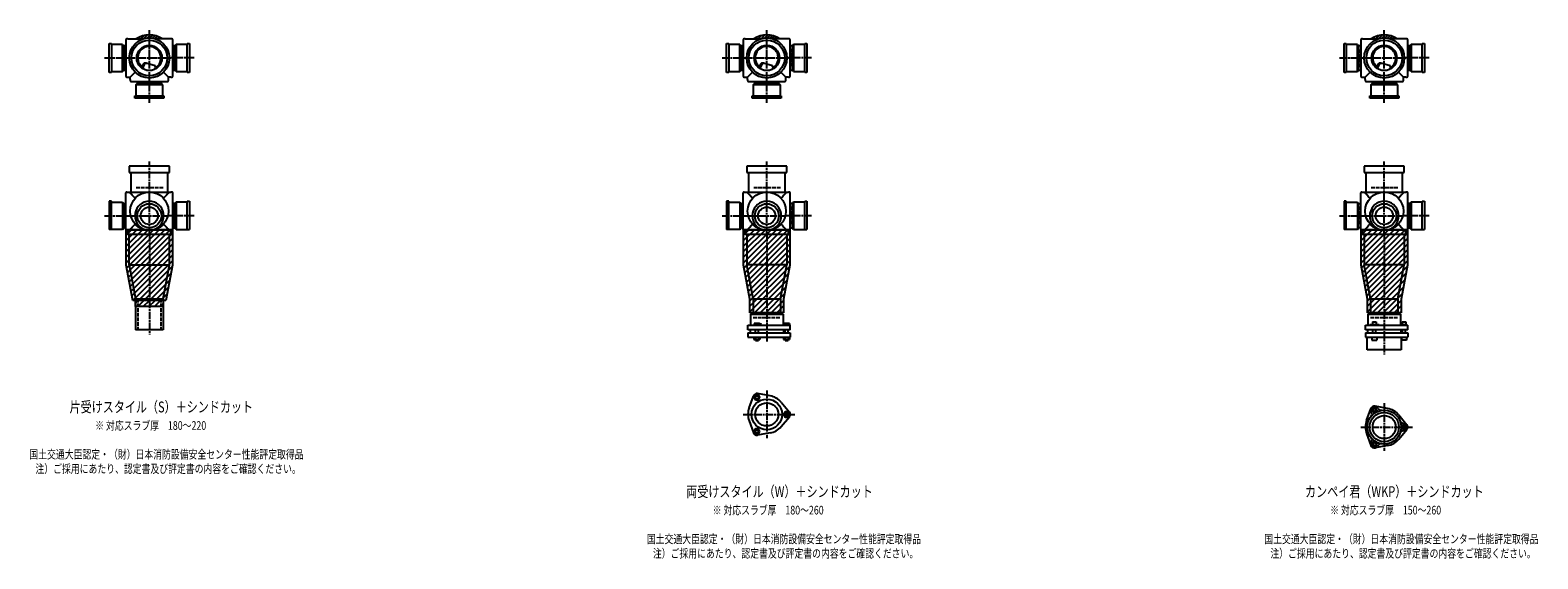
# Model space of a CAD drawing. Extents: x 0 to 12497, y -3702 to 769.
# Drawn here: x 7614 to 12497, y -1822 to -110 of the extents above; entities that cross this region are included whole.
import ezdxf

# ---------------------------------------------------------------- set-up
doc = ezdxf.new("R2010")
doc.units = 0
doc.header["$PDMODE"] = 35
doc.header["$PDSIZE"] = 2
doc.linetypes.add('ACAD_ISO02W100', pattern=[15, 12, -3])
doc.linetypes.add('ACAD_ISO08W100', pattern=[36, 24, -3, 6, -3])
for name, color, linetype in [('CENTER', 2, 'ACAD_ISO08W100'), ('DOTS', 1, 'CONTINUOUS'), ('HIDDEN', 2, 'ACAD_ISO02W100'), ('OBJECT', 4, 'CONTINUOUS'), ('SLIM', 2, 'CONTINUOUS')]:
    doc.layers.add(name, color=color, linetype=linetype)
doc.styles.get("Standard").update_dxf_attribs({"font": 'simplex.shx', "width": 0.75, "bigfont": 'bigfont.shx'})

msp = doc.modelspace()

# ---------------------------------------------------------------- linework, layer by layer
at = {"layer": 'CENTER'}
for p, q in [((8000, -270), (8000, -110)), ((10000, -270), (10000, -110)), ((12000, -270), (12000, -110)), ((7855, -200), (7930, -200)), ((7930, -200), (8070, -200)), ((8145, -200), (8070, -200)), ((9855, -200), (9930, -200)), ((9930, -200), (10070, -200)), ((10145, -200), (10070, -200)), ((11855, -200), (11930, -200)), ((11930, -200), (12070, -200)), ((12145, -200), (12070, -200)), ((8000, -345), (8000, -270)), ((10000, -345), (10000, -270)), ((12000, -345), (12000, -270)), ((8000, -770), (8000, -535)), ((10000, -770), (10000, -535)), ((12000, -770), (12000, -535)), ((7855, -711), (7939, -711)), ((7938, -711), (8062, -711)), ((8145, -711), (8061, -711)), ((9855, -711), (9939, -711)), ((9938, -711), (10062, -711)), ((10145, -711), (10061, -711)), ((11855, -711), (11939, -711)), ((11938, -711), (12062, -711)), ((12145, -711), (12061, -711)), ((8000, -770), (8000, -1095)), ((10000, -770), (10000, -1119)), ((12000, -770), (12000, -1160)), ((10000, -1277.1), (10000, -1430.9)), ((12000, -1318.1), (12000, -1471.9)), ((9924, -1354), (10091, -1354)), ((11924, -1395), (12091, -1395))]:
    msp.add_line(p, q, dxfattribs=at)
at = {"layer": 'DOTS'}
for p in [(8000, -200), (10000, -200), (12000, -200), (8000, -755), (10000, -755), (12000, -755)]:
    msp.add_point(p, dxfattribs=at)
at = {"layer": 'HIDDEN'}
for p, q in [((7922, -230), (7922, -170)), ((8078, -170), (8078, -230)), ((9922, -230), (9922, -170)), ((10078, -170), (10078, -230)), ((11922, -230), (11922, -170)), ((12078, -170), (12078, -230)), ((8030, -278), (7970, -278)), ((10030, -278), (9970, -278)), ((12030, -278), (11970, -278)), ((8044.5, -620), (7955.5, -620)), ((10044.5, -620), (9955.5, -620)), ((12044.5, -620), (11955.5, -620)), ((7922, -681), (7922, -741)), ((8078, -681), (8078, -741)), ((9922, -681), (9922, -741)), ((10078, -681), (10078, -741)), ((11922, -681), (11922, -741)), ((12078, -681), (12078, -741)), ((7962.5, -980), (7962.5, -1080)), ((8037.5, -980), (8037.5, -1080)), ((9955.5, -1040), (10044.5, -1040)), ((11955.5, -1040), (12044.5, -1040))]:
    msp.add_line(p, q, dxfattribs=at)
at = {"layer": 'OBJECT'}
for p, q in [((7924, -141), (7924, -259)), ((7930, -138), (7927, -138)), ((7930, -138), (7980.5, -138)), ((8070, -138), (8019.5, -138)), ((8073, -138), (8070, -138)), ((8076, -259), (8076, -141)), ((9924, -141), (9924, -259)), ((9930, -138), (9927, -138)), ((9930, -138), (9980.5, -138)), ((10070, -138), (10019.5, -138)), ((10073, -138), (10070, -138)), ((10076, -259), (10076, -141)), ((11924, -141), (11924, -259)), ((11930, -138), (11927, -138)), ((11930, -138), (11980.5, -138)), ((12070, -138), (12019.5, -138)), ((12073, -138), (12070, -138)), ((12076, -259), (12076, -141)), ((7870, -247), (7870, -153)), ((7870, -153), (7877, -153)), ((7877, -153), (7877, -247)), ((7913, -156), (7877, -156)), ((7913, -244), (7913, -156)), ((7913, -156), (7917, -160.5)), ((7924, -160.5), (7917, -160.5)), ((7917, -160.5), (7917, -239.5)), ((8083, -160.5), (8076, -160.5)), ((8087, -156), (8083, -160.5)), ((8083, -239.5), (8083, -160.5)), ((8123, -156), (8087, -156)), ((8087, -156), (8087, -244)), ((8123, -153), (8130, -153)), ((8123, -247), (8123, -153)), ((8130, -153), (8130, -247)), ((9870, -247), (9870, -153)), ((9870, -153), (9877, -153)), ((9877, -153), (9877, -247)), ((9913, -156), (9877, -156)), ((9913, -244), (9913, -156)), ((9913, -156), (9917, -160.5)), ((9924, -160.5), (9917, -160.5)), ((9917, -160.5), (9917, -239.5)), ((10083, -160.5), (10076, -160.5)), ((10087, -156), (10083, -160.5)), ((10083, -239.5), (10083, -160.5)), ((10123, -156), (10087, -156)), ((10087, -156), (10087, -244)), ((10123, -153), (10130, -153)), ((10123, -247), (10123, -153)), ((10130, -153), (10130, -247)), ((11870, -247), (11870, -153)), ((11870, -153), (11877, -153)), ((11877, -153), (11877, -247)), ((11913, -156), (11877, -156)), ((11913, -244), (11913, -156)), ((11913, -156), (11917, -160.5)), ((11924, -160.5), (11917, -160.5)), ((11917, -160.5), (11917, -239.5)), ((12083, -160.5), (12076, -160.5)), ((12087, -156), (12083, -160.5)), ((12083, -239.5), (12083, -160.5)), ((12123, -156), (12087, -156)), ((12087, -156), (12087, -244)), ((12123, -153), (12130, -153)), ((12123, -247), (12123, -153)), ((12130, -153), (12130, -247)), ((7877, -244), (7913, -244)), ((7913, -244), (7917, -239.5)), ((7917, -239.5), (7924, -239.5)), ((7978.7, -221.7), (7973.9, -231.6)), ((7983.6, -221.4), (7977.4, -234.2)), ((8018.9, -226), (7989.5, -217)), ((8020.5, -231.4), (8018.9, -226)), ((8076, -239.5), (8083, -239.5)), ((8087, -244), (8083, -239.5)), ((8087, -244), (8123, -244)), ((9877, -244), (9913, -244)), ((9913, -244), (9917, -239.5)), ((9917, -239.5), (9924, -239.5)), ((9978.7, -221.7), (9973.9, -231.6)), ((9983.6, -221.4), (9977.4, -234.2)), ((10018.9, -226), (9989.5, -217)), ((10020.5, -231.4), (10018.9, -226)), ((10076, -239.5), (10083, -239.5)), ((10087, -244), (10083, -239.5)), ((10087, -244), (10123, -244)), ((11877, -244), (11913, -244)), ((11913, -244), (11917, -239.5)), ((11917, -239.5), (11924, -239.5)), ((11978.7, -221.7), (11973.9, -231.6)), ((11983.6, -221.4), (11977.4, -234.2)), ((12018.9, -226), (11989.5, -217)), ((12020.5, -231.4), (12018.9, -226)), ((12076, -239.5), (12083, -239.5)), ((12087, -244), (12083, -239.5)), ((12087, -244), (12123, -244)), ((7877, -247), (7870, -247)), ((7927, -262), (7930, -262)), ((7930, -262), (7938, -262)), ((7954, -246), (7938, -262)), ((7938, -270), (7938, -262)), ((7938, -270), (7938, -273)), ((7941, -276), (8059, -276)), ((7956, -287), (7960.5, -283)), ((8044, -287), (7956, -287)), ((7956, -287), (7956, -323)), ((7960.5, -276), (7960.5, -283)), ((7960.5, -283), (8039.5, -283)), ((8039.5, -283), (8039.5, -276)), ((8044, -287), (8039.5, -283)), ((8044, -323), (8044, -287)), ((8046, -246), (8062, -262)), ((8070, -262), (8062, -262)), ((8062, -270), (8062, -262)), ((8062, -273), (8062, -270)), ((8070, -262), (8073, -262)), ((8130, -247), (8123, -247)), ((9877, -247), (9870, -247)), ((9927, -262), (9930, -262)), ((9930, -262), (9938, -262)), ((9954, -246), (9938, -262)), ((9938, -270), (9938, -262)), ((9938, -270), (9938, -273)), ((9941, -276), (10059, -276)), ((9956, -287), (9960.5, -283)), ((10044, -287), (9956, -287)), ((9956, -287), (9956, -323)), ((9960.5, -276), (9960.5, -283)), ((9960.5, -283), (10039.5, -283)), ((10039.5, -283), (10039.5, -276)), ((10044, -287), (10039.5, -283)), ((10044, -323), (10044, -287)), ((10046, -246), (10062, -262)), ((10070, -262), (10062, -262)), ((10062, -270), (10062, -262)), ((10062, -273), (10062, -270)), ((10070, -262), (10073, -262)), ((10130, -247), (10123, -247)), ((11877, -247), (11870, -247)), ((11927, -262), (11930, -262)), ((11930, -262), (11938, -262)), ((11954, -246), (11938, -262)), ((11938, -270), (11938, -262)), ((11938, -270), (11938, -273)), ((11941, -276), (12059, -276)), ((11956, -287), (11960.5, -283)), ((12044, -287), (11956, -287)), ((11956, -287), (11956, -323)), ((11960.5, -276), (11960.5, -283)), ((11960.5, -283), (12039.5, -283)), ((12039.5, -283), (12039.5, -276)), ((12044, -287), (12039.5, -283)), ((12044, -323), (12044, -287)), ((12046, -246), (12062, -262)), ((12070, -262), (12062, -262)), ((12062, -270), (12062, -262)), ((12062, -273), (12062, -270)), ((12070, -262), (12073, -262)), ((12130, -247), (12123, -247)), ((7953, -330), (7953, -323)), ((7953, -323), (8047, -323)), ((8047, -330), (7953, -330)), ((8047, -323), (8047, -330)), ((9953, -330), (9953, -323)), ((9953, -323), (10047, -323)), ((10047, -330), (9953, -330)), ((10047, -323), (10047, -330)), ((11953, -330), (11953, -323)), ((11953, -323), (12047, -323)), ((12047, -330), (11953, -330)), ((12047, -323), (12047, -330)), ((7935, -550), (7935, -571)), ((8065, -550), (7935, -550)), ((7935, -571), (8065, -571)), ((7940.5, -571), (7940.5, -634)), ((8059.5, -634), (8059.5, -571)), ((8065, -571), (8065, -550)), ((9935, -550), (9935, -571)), ((10065, -550), (9935, -550)), ((9935, -571), (10065, -571)), ((9940.5, -571), (9940.5, -634)), ((10059.5, -634), (10059.5, -571)), ((10065, -571), (10065, -550)), ((11935, -550), (11935, -571)), ((12065, -550), (11935, -550)), ((11935, -571), (12065, -571)), ((11940.5, -571), (11940.5, -634)), ((12059.5, -634), (12059.5, -571)), ((12065, -571), (12065, -550)), ((7927, -634), (7930, -634)), ((7930, -634), (8070, -634)), ((8073, -634), (8070, -634)), ((9927, -634), (9930, -634)), ((9930, -634), (10070, -634)), ((10073, -634), (10070, -634)), ((11927, -634), (11930, -634)), ((11930, -634), (12070, -634)), ((12073, -634), (12070, -634)), ((7877, -664), (7870, -664)), ((7870, -664), (7870, -755)), ((7877, -755), (7877, -664)), ((7877, -667), (7913, -667)), ((7913, -667), (7913, -755)), ((7913, -667), (7917, -671.5)), ((7917, -671.5), (7924, -671.5)), ((7917, -750.5), (7917, -671.5)), ((7924, -755), (7924, -637)), ((8076, -755), (8076, -637)), ((8083, -671.5), (8076, -671.5)), ((8087, -667), (8083, -671.5)), ((8083, -750.5), (8083, -671.5)), ((8123, -667), (8087, -667)), ((8087, -667), (8087, -755)), ((8123, -664), (8130, -664)), ((8123, -755), (8123, -664)), ((8130, -664), (8130, -755)), ((9877, -664), (9870, -664)), ((9870, -664), (9870, -755)), ((9877, -755), (9877, -664)), ((9877, -667), (9913, -667)), ((9913, -667), (9913, -755)), ((9913, -667), (9917, -671.5)), ((9917, -671.5), (9924, -671.5)), ((9917, -750.5), (9917, -671.5)), ((9924, -755), (9924, -637)), ((10076, -755), (10076, -637)), ((10083, -671.5), (10076, -671.5)), ((10087, -667), (10083, -671.5)), ((10083, -750.5), (10083, -671.5)), ((10123, -667), (10087, -667)), ((10087, -667), (10087, -755)), ((10123, -664), (10130, -664)), ((10123, -755), (10123, -664)), ((10130, -664), (10130, -755)), ((11877, -664), (11870, -664)), ((11870, -664), (11870, -755)), ((11877, -755), (11877, -664)), ((11877, -667), (11913, -667)), ((11913, -667), (11913, -755)), ((11913, -667), (11917, -671.5)), ((11917, -671.5), (11924, -671.5)), ((11917, -750.5), (11917, -671.5)), ((11924, -755), (11924, -637)), ((12076, -755), (12076, -637)), ((12083, -671.5), (12076, -671.5)), ((12087, -667), (12083, -671.5)), ((12083, -750.5), (12083, -671.5)), ((12123, -667), (12087, -667)), ((12087, -667), (12087, -755)), ((12123, -664), (12130, -664)), ((12123, -755), (12123, -664)), ((12130, -664), (12130, -755)), ((7913, -755), (7870, -755)), ((7913, -755), (7917, -750.5)), ((7924, -750.5), (7917, -750.5)), ((7925, -755), (8075, -755)), ((7925, -870.9), (7925, -755)), ((7930, -758), (7927, -758)), ((7930, -758), (7930, -770)), ((8070, -758), (7930, -758)), ((7930, -770), (8070, -770)), ((7935, -870), (7935, -770)), ((7983.5, -755), (8016.5, -755)), ((8065, -870), (8065, -770)), ((8070, -770), (8070, -758)), ((8070, -758), (8073, -758)), ((8075, -755), (8075, -870.9)), ((8076, -750.5), (8083, -750.5)), ((8087, -755), (8083, -750.5)), ((8087, -755), (8130, -755)), ((9913, -755), (9870, -755)), ((9913, -755), (9917, -750.5)), ((9924, -750.5), (9917, -750.5)), ((9925, -755), (10075, -755)), ((9925, -870.9), (9925, -755)), ((9930, -758), (9927, -758)), ((9930, -758), (9930, -770)), ((10070, -758), (9930, -758)), ((9930, -770), (10070, -770)), ((9935, -770), (9935, -870)), ((9983.5, -755), (10016.5, -755)), ((10065, -770), (10065, -870)), ((10070, -770), (10070, -758)), ((10070, -758), (10073, -758)), ((10075, -755), (10075, -870.9)), ((10076, -750.5), (10083, -750.5)), ((10087, -755), (10083, -750.5)), ((10087, -755), (10130, -755)), ((11913, -755), (11870, -755)), ((11913, -755), (11917, -750.5)), ((11924, -750.5), (11917, -750.5)), ((11925, -755), (12075, -755)), ((11925, -870.9), (11925, -755)), ((11930, -758), (11927, -758)), ((11930, -758), (11930, -770)), ((12070, -758), (11930, -758)), ((11930, -770), (12070, -770)), ((11935, -770), (11935, -870)), ((11983.5, -755), (12016.5, -755)), ((12065, -770), (12065, -870)), ((12070, -770), (12070, -758)), ((12070, -758), (12073, -758)), ((12075, -755), (12075, -870.9)), ((12076, -750.5), (12083, -750.5)), ((12087, -755), (12083, -750.5)), ((12087, -755), (12130, -755)), ((7946.3, -985), (7925, -870.9)), ((7935, -870), (8065, -870)), ((7935, -870), (7955.5, -980)), ((8044.5, -980), (8065, -870)), ((8075, -870.9), (8053.7, -985)), ((9945.5, -980.9), (9925, -870.9)), ((9955.5, -980), (9935, -870)), ((10065, -870), (9935, -870)), ((10044.5, -980), (10065, -870)), ((10075, -870.9), (10054.5, -980.9)), ((11945.5, -980.9), (11925, -870.9)), ((11955.5, -980), (11935, -870)), ((12065, -870), (11935, -870)), ((12044.5, -980), (12065, -870)), ((12075, -870.9), (12054.5, -980.9)), ((8053.7, -985), (7946.3, -985)), ((7955.5, -980), (8044.5, -980)), ((7955.5, -980), (7955.5, -1080)), ((7955.5, -1005), (7955.5, -985)), ((8044.5, -1005), (7955.5, -1005)), ((8044.5, -980), (8044.5, -1080)), ((8044.5, -985), (8044.5, -1005)), ((9945.5, -1025), (9945.5, -980.9)), ((10054.5, -1025), (9945.5, -1025)), ((9955.5, -980), (10044.5, -980)), ((9955.5, -980), (9955.5, -1030)), ((10044.5, -980), (10044.5, -1030)), ((10054.5, -980.9), (10054.5, -1025)), ((11945.5, -1025), (11945.5, -980.9)), ((12054.5, -1025), (11945.5, -1025)), ((11955.5, -980), (12044.5, -980)), ((11955.5, -980), (11955.5, -1030)), ((12044.5, -980), (12044.5, -1030)), ((12054.5, -980.9), (12054.5, -1025)), ((9939, -1080), (9939, -1065)), ((9939, -1065), (10076, -1065)), ((9947, -1030), (10053, -1030)), ((9947, -1030), (9947, -1065)), ((9975.5, -1060), (9959, -1060)), ((9959, -1060), (9959, -1065)), ((9983, -1063), (9975.5, -1060)), ((9983, -1065), (9983, -1063)), ((10053, -1030), (10053, -1065)), ((10055, -1060), (10055, -1065)), ((10073, -1060), (10055, -1060)), ((10073, -1060), (10073, -1065)), ((10076, -1080), (10076, -1065)), ((11939, -1080), (11939, -1065)), ((11939, -1065), (12076, -1065)), ((11947, -1030), (12053, -1030)), ((11947, -1030), (11947, -1065)), ((11953, -1065), (11953, -1062.7)), ((11953, -1062.7), (11983, -1062.7)), ((11961.8, -1054.7), (11974.2, -1054.7)), ((11961.8, -1054.7), (11961.8, -1062.7)), ((11974.2, -1054.7), (11974.2, -1062.7)), ((11983, -1065), (11983, -1062.7)), ((12053, -1030), (12053, -1065)), ((12054.5, -1062.7), (12054.5, -1065)), ((12054.5, -1062.7), (12073.5, -1062.7)), ((12057.7, -1054.7), (12070.2, -1054.7)), ((12057.7, -1054.7), (12057.7, -1062.7)), ((12070.2, -1054.7), (12070.2, -1062.7)), ((12073.5, -1062.7), (12073.5, -1065)), ((12076, -1080), (12076, -1065)), ((8044.5, -1080), (7955.5, -1080)), ((10076, -1080), (9939, -1080)), ((9939, -1090), (9939, -1104)), ((9939, -1090), (10076, -1090)), ((9939, -1104), (10076, -1104)), ((9946, -1080), (9946, -1090)), ((9958.2, -1104), (9958.2, -1112)), ((9958.2, -1112), (9977.8, -1112)), ((9963, -1090), (9963, -1080)), ((9963, -1112), (9963, -1115)), ((9963, -1115), (9973, -1115)), ((9963.1, -1104), (9963.1, -1112)), ((9972.9, -1104), (9972.9, -1112)), ((9973, -1090), (9973, -1080)), ((9973, -1115), (9973, -1112)), ((9977.8, -1104), (9977.8, -1112)), ((10054, -1080), (10054, -1090)), ((10054.2, -1104), (10054.2, -1112)), ((10054.2, -1112), (10073.8, -1112)), ((10059, -1090), (10059, -1080)), ((10059, -1112), (10059, -1115)), ((10059, -1115), (10069, -1115)), ((10059.1, -1104), (10059.1, -1112)), ((10068.9, -1104), (10068.9, -1112)), ((10069, -1090), (10069, -1080)), ((10069, -1115), (10069, -1112)), ((10073.8, -1104), (10073.8, -1112)), ((10076, -1090), (10076, -1104)), ((12076, -1080), (11939, -1080)), ((11939, -1090), (11939, -1104)), ((11939, -1090), (12076, -1090)), ((11939, -1104), (12076, -1104)), ((11945, -1145), (11945, -1104)), ((11946, -1080), (11946, -1090)), ((11960, -1104), (11960, -1114)), ((11960, -1114), (11976, -1114)), ((11963, -1090), (11963, -1080)), ((11973, -1090), (11973, -1080)), ((11976, -1104), (11976, -1114)), ((12054, -1080), (12054, -1090)), ((12055, -1104), (12055, -1145)), ((12056, -1104), (12056, -1114)), ((12072, -1114), (12056, -1114)), ((12059, -1090), (12059, -1080)), ((12069, -1090), (12069, -1080)), ((12072, -1104), (12072, -1114)), ((12076, -1090), (12076, -1104)), ((12055, -1145), (11945, -1145)), ((9942.7, -1333.2), (9956.7, -1294.5)), ((10010.6, -1293.9), (9970.1, -1286.8)), ((10046.7, -1314.8), (10073.2, -1346.3)), ((10046.7, -1393.2), (10073.2, -1361.7)), ((11942.7, -1374.2), (11956.7, -1335.5)), ((12010.6, -1334.9), (11970.1, -1327.8)), ((12046.7, -1355.8), (12073.2, -1387.3)), ((9942.7, -1374.8), (9956.7, -1413.5)), ((10010.6, -1414.1), (9970.1, -1421.2)), ((11942.7, -1415.8), (11956.7, -1454.5)), ((12046.7, -1434.2), (12073.2, -1402.7)), ((12010.6, -1455.1), (11970.1, -1462.2))]:
    msp.add_line(p, q, dxfattribs=at)
for centre, radius in [((8000, -200), 65), ((8000, -200), 58), ((10000, -200), 65), ((10000, -200), 58), ((12000, -200), 65), ((12000, -200), 58), ((8000, -200), 41), ((10000, -200), 41), ((12000, -200), 41), ((8000, -696), 62), ((10000, -696), 62), ((12000, -696), 62), ((8000, -711), 39), ((8000, -711), 28), ((10000, -711), 39), ((10000, -711), 28), ((12000, -711), 39), ((12000, -711), 28), ((10000, -1354), 49.5), ((10000, -1354), 37.5), ((12000, -1395), 55), ((12000, -1395), 47.5), ((12000, -1395), 37.5)]:
    msp.add_circle(centre, radius, dxfattribs=at)
for centre, radius, start, end in [((7927, -141), 3, 90, 180), ((8000, -200), 75, 55.7578, 124.2422), ((8073, -141), 3, 0, 90), ((9927, -141), 3, 90, 180), ((10000, -200), 75, 55.7578, 124.2422), ((10073, -141), 3, 0, 90), ((11927, -141), 3, 90, 180), ((12000, -200), 75, 55.7578, 124.2422), ((12073, -141), 3, 0, 90), ((8000, -200), 37.5, 303.1628, 229.1635), ((10000, -200), 37.5, 303.1628, 229.1635), ((12000, -200), 37.5, 303.1628, 229.1635), ((7986.8, -225.6), 9, 73.0013, 154.0503), ((7989.9, -224.4), 7, 73.0013, 154.0503), ((7896.3, -147.3), 150, 322.895, 325.8931), ((9986.8, -225.6), 9, 73.0013, 154.0503), ((9989.9, -224.4), 7, 73.0013, 154.0503), ((9896.3, -147.3), 150, 322.895, 325.8931), ((11986.8, -225.6), 9, 73.0013, 154.0503), ((11989.9, -224.4), 7, 73.0013, 154.0503), ((11896.3, -147.3), 150, 322.895, 325.8931), ((7927, -259), 3, 180, 270), ((7941, -273), 3, 180, 270), ((8059, -273), 3, 270, 0), ((8073, -259), 3, 270, 0), ((9927, -259), 3, 180, 270), ((9941, -273), 3, 180, 270), ((10059, -273), 3, 270, 0), ((10073, -259), 3, 270, 0), ((11927, -259), 3, 180, 270), ((11941, -273), 3, 180, 270), ((12059, -273), 3, 270, 0), ((12073, -259), 3, 270, 0), ((7927, -637), 3, 90, 180), ((7565, -998.6), 519.5, 41.4995, 44.5765), ((8435, -998.6), 519.5, 135.4235, 138.5005), ((8073, -637), 3, 0, 90), ((9927, -637), 3, 90, 180), ((9565, -998.6), 519.5, 41.4995, 44.5765), ((10435, -998.6), 519.5, 135.4235, 138.5005), ((10073, -637), 3, 0, 90), ((11927, -637), 3, 90, 180), ((11565, -998.6), 519.5, 41.4995, 44.5765), ((12435, -998.6), 519.5, 135.4235, 138.5005), ((12073, -637), 3, 0, 90), ((8000, -711), 47, 290.582, 249.418), ((10000, -711), 47, 290.582, 249.418), ((12000, -711), 47, 290.582, 249.418), ((7927, -755), 3, 180, 270), ((7565, -393.4), 519.5, 315.4235, 318.5005), ((8435, -393.4), 519.5, 221.4995, 224.5765), ((8073, -755), 3, 270, 0), ((9927, -755), 3, 180, 270), ((9565, -393.4), 519.5, 315.4235, 318.5005), ((10435, -393.4), 519.5, 221.4995, 224.5765), ((10073, -755), 3, 270, 0), ((11927, -755), 3, 180, 270), ((11565, -393.4), 519.5, 315.4235, 318.5005), ((12435, -393.4), 519.5, 221.4995, 224.5765), ((12073, -755), 3, 270, 0), ((9968, -1298.6), 12, 79.9626, 160.0374), ((10000, -1354), 61, 40.0374, 79.9626), ((10000, -1354), 61, 160.0374, 199.9626), ((10064, -1354), 12, 319.9626, 40.0374), ((11968, -1339.6), 12, 31.2435, 208.7565), ((11944.3, -1352.6), 15, 322.6825, 28.7565), ((11968, -1339.6), 12, 79.9626, 160.0374), ((11991.1, -1325.6), 15, 211.2435, 277.3175), ((12000, -1395), 61, 40.0374, 79.9626), ((9968, -1409.4), 12, 199.9626, 280.0374), ((10000, -1354), 61, 280.0374, 319.9626), ((12000, -1395), 61, 160.0374, 199.9626), ((12064.6, -1368), 15, 202.6825, 268.7565), ((12064.6, -1422), 15, 91.2435, 157.3175), ((12064, -1395), 12, 271.2435, 88.7565), ((12064, -1395), 12, 319.9626, 40.0374), ((11968, -1450.4), 12, 151.2435, 328.7565), ((11944.3, -1437.4), 15, 331.2435, 37.3175), ((11968, -1450.4), 12, 199.9626, 280.0374), ((11991.1, -1464.4), 15, 82.6825, 148.7565), ((12000, -1395), 61, 280.0374, 319.9626)]:
    msp.add_arc(centre, radius, start, end, dxfattribs=at)
at = {"layer": 'SLIM'}
for p, q in [((7963.2, -138), (7969.9, -131.3)), ((7972.2, -138), (7983.3, -126.9)), ((7981.5, -137.7), (7993.9, -125.2)), ((7992.8, -135.4), (8000, -128.2)), ((8000, -128.2), (8003.1, -125.1)), ((8002.1, -135), (8011.3, -125.9)), ((8010.3, -135.8), (8018.7, -127.4)), ((8017.7, -137.4), (8025.6, -129.5)), ((8026.1, -138), (8031.9, -132.1)), ((8035.1, -138), (8037.8, -135.2)), ((9963.2, -138), (9969.9, -131.3)), ((9972.2, -138), (9983.3, -126.9)), ((9981.5, -137.7), (9993.9, -125.2)), ((9992.8, -135.4), (10000, -128.2)), ((10000, -128.2), (10003.1, -125.1)), ((10002.1, -135), (10011.3, -125.9)), ((10010.3, -135.8), (10018.7, -127.4)), ((10017.7, -137.4), (10025.6, -129.5)), ((10026.1, -138), (10031.9, -132.1)), ((10035.1, -138), (10037.8, -135.2)), ((11963.2, -138), (11969.9, -131.3)), ((11972.2, -138), (11983.3, -126.9)), ((11981.5, -137.7), (11993.9, -125.2)), ((11992.8, -135.4), (12000, -128.2)), ((12000, -128.2), (12003.1, -125.1)), ((12002.1, -135), (12011.3, -125.9)), ((12010.3, -135.8), (12018.7, -127.4)), ((12017.7, -137.4), (12025.6, -129.5)), ((12026.1, -138), (12031.9, -132.1)), ((12035.1, -138), (12037.8, -135.2)), ((7925, -755.2), (7925.2, -755)), ((7925, -773.2), (7943.2, -755)), ((7925, -791.1), (7961.1, -755)), ((7925, -809.1), (7979.1, -755)), ((7925, -827), (7997, -755)), ((7925, -845), (8015, -755)), ((7925, -863), (8033, -755)), ((7926.6, -879.4), (8050.9, -755)), ((7929.4, -894.5), (8068.9, -755)), ((7932.2, -909.6), (8075, -766.8)), ((9925, -755.2), (9925.2, -755)), ((9925, -773.2), (9943.2, -755)), ((9925, -791.1), (9961.1, -755)), ((9925, -809.1), (9979.1, -755)), ((9925, -827), (9997, -755)), ((9925, -845), (10015, -755)), ((9925, -863), (10033, -755)), ((9926.6, -879.4), (10050.9, -755)), ((9929.4, -894.5), (10068.9, -755)), ((9932.2, -909.6), (10075, -766.8)), ((11925, -755.2), (11925.2, -755)), ((11925, -773.2), (11943.2, -755)), ((11925, -791.1), (11961.1, -755)), ((11925, -809.1), (11979.1, -755)), ((11925, -827), (11997, -755)), ((11925, -845), (12015, -755)), ((11925, -863), (12033, -755)), ((11926.6, -879.4), (12050.9, -755)), ((11929.4, -894.5), (12068.9, -755)), ((11932.2, -909.6), (12075, -766.8)), ((7935, -924.8), (8075, -784.8)), ((7937.9, -939.9), (8075, -802.8)), ((7940.7, -955), (8075, -820.7)), ((9935, -924.8), (10075, -784.8)), ((9937.9, -939.9), (10075, -802.8)), ((9940.7, -955), (10075, -820.7)), ((11935, -924.8), (12075, -784.8)), ((11937.9, -939.9), (12075, -802.8)), ((11940.7, -955), (12075, -820.7)), ((7943.5, -970.2), (8075, -838.7)), ((7946.6, -985), (8075, -856.6)), ((7964.6, -985), (8074.2, -875.4)), ((9943.5, -970.2), (10075, -838.7)), ((9945.5, -986.1), (10075, -856.6)), ((9945.5, -1004.1), (10074.2, -875.4)), ((11943.5, -970.2), (12075, -838.7)), ((11945.5, -986.1), (12075, -856.6)), ((11945.5, -1004.1), (12074.2, -875.4)), ((7982.6, -985), (8070, -897.5)), ((8000.5, -985), (8065.9, -919.6)), ((9945.5, -1022.1), (10070, -897.5)), ((9960.5, -1025), (10065.9, -919.6)), ((11945.5, -1022.1), (12070, -897.5)), ((11960.5, -1025), (12065.9, -919.6)), ((8018.5, -985), (8061.8, -941.7)), ((8036.4, -985), (8057.7, -963.7)), ((9978.5, -1025), (10061.8, -941.7)), ((9996.4, -1025), (10057.7, -963.7)), ((11978.5, -1025), (12061.8, -941.7)), ((11996.4, -1025), (12057.7, -963.7)), ((7955.5, -994.1), (7964.6, -985)), ((7962.6, -1005), (7982.6, -985)), ((7980.5, -1005), (8000.5, -985)), ((7998.5, -1005), (8018.5, -985)), ((8016.4, -1005), (8036.4, -985)), ((8034.4, -1005), (8044.5, -994.9)), ((10014.4, -1025), (10054.5, -984.9)), ((10032.4, -1025), (10054.5, -1002.9)), ((10050.3, -1025), (10054.5, -1020.8)), ((12014.4, -1025), (12054.5, -984.9)), ((12032.4, -1025), (12054.5, -1002.9)), ((12050.3, -1025), (12054.5, -1020.8))]:
    msp.add_line(p, q, dxfattribs=at)
for points in [[(9963.1, -1307.1), (9972.9, -1307.1), (9977.8, -1298.6), (9972.9, -1290.1), (9963.1, -1290.1), (9958.2, -1298.6)], [(10059.1, -1345.5), (10054.2, -1354), (10059.1, -1362.5), (10068.9, -1362.5), (10073.8, -1354), (10068.9, -1345.5)], [(11965.7, -1343.6), (11970.3, -1343.6), (11972.6, -1339.6), (11970.3, -1335.6), (11965.7, -1335.6), (11963.4, -1339.6)], [(9977.8, -1409.4), (9972.9, -1400.9), (9963.1, -1400.9), (9958.2, -1409.4), (9963.1, -1417.9), (9972.9, -1417.9)], [(12061.7, -1391), (12059.4, -1395), (12061.7, -1399), (12066.3, -1399), (12068.6, -1395), (12066.3, -1391)], [(11972.6, -1450.4), (11970.3, -1446.4), (11965.7, -1446.4), (11963.4, -1450.4), (11965.7, -1454.4), (11970.3, -1454.4)]]:
    msp.add_lwpolyline(points, close=True, dxfattribs=at)
for centre, radius in [((9968, -1298.6), 5), ((10064, -1354), 5), ((11968, -1339.6), 8), ((9968, -1409.4), 5), ((12064, -1395), 8), ((11968, -1450.4), 8)]:
    msp.add_circle(centre, radius, dxfattribs=at)

# ---------------------------------------------------------------- texts
at = {"layer": 'SLIM', "width": 0.75}
for s, height, p in [('片受けスタイル（S）＋シンドカット', 35, (7741.6, -1347.5)), ('※ 対応スラブ厚\u3000180～220', 28, (7824.6, -1404)), ('国土交通大臣認定・（財）日本消防設備安全センター性能評定取得品', 28, (7611.5, -1497.3)), ('注）ご採用にあたり、認定書及び評定書の内容をご確認ください。', 28, (7631.1, -1544)), ('両受けスタイル（W）＋シンドカット', 35, (9739.1, -1621.5)), ('カンペイ君（WKP）＋シンドカット', 35, (11743.5, -1621.5)), ('※ 対応スラブ厚\u3000180～260', 28, (9824.6, -1678)), ('※ 対応スラブ厚\u3000150～260', 28, (11824.6, -1678)), ('国土交通大臣認定・（財）日本消防設備安全センター性能評定取得品', 28, (9611.5, -1771.3)), ('国土交通大臣認定・（財）日本消防設備安全センター性能評定取得品', 28, (11611.5, -1771.3)), ('注）ご採用にあたり、認定書及び評定書の内容をご確認ください。', 28, (9631.1, -1818)), ('注）ご採用にあたり、認定書及び評定書の内容をご確認ください。', 28, (11631.1, -1818))]:
    msp.add_text(s, height=height, dxfattribs=at).set_placement(p)

doc.saveas('drawing.dxf')
